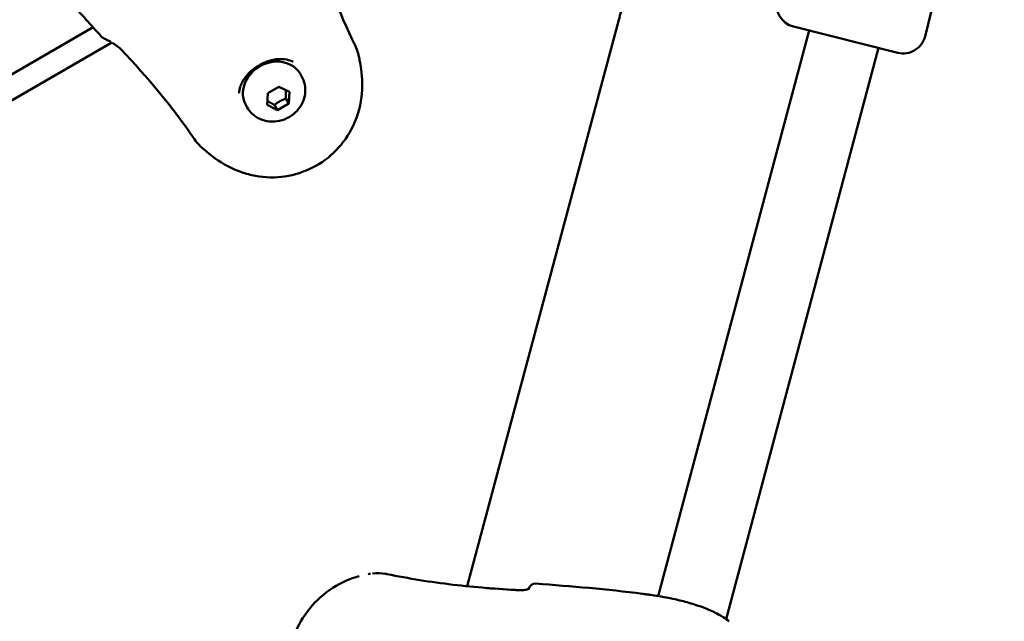
# Model space of a CAD drawing. Units: millimetres. Extents: x -21798 to 18846, y 0 to 21036.
# Drawn here: x -16640 to -16420, y 16338 to 16472 of the extents above; entities that cross this region are included whole.
import ezdxf

# ---------------------------------------------------------------- set-up
doc = ezdxf.new("R2010")
doc.units = ezdxf.units.MM
doc.layers.add('MD_Visible', color=7, linetype='Continuous', lineweight=50)
doc.styles.get("Standard").update_dxf_attribs({"font": 'TT0246M.TTF'})
doc.dimstyles.new('ISO-25', dxfattribs={"dimtxt": 180, "dimasz": 120, "dimexe": 1.25, "dimexo": 0.625, "dimgap": 120, "dimtad": 1, "dimdec": 0, "dimlfac": 0.1, "dimrnd": 5, "dimtxsty": 'Standard', "dimcen": 120, "dimse1": 1, "dimse2": 1, "dimclrt": 256, "dimadec": 0, "dimazin": 0, "dimtfac": 1, "dimtdec": 0, "dimtmove": 0, "dimatfit": 2, "dimfxl": 1, "dimarcsym": 0})

# ---------------------------------------------------------------- blocks, each defined once
blk = doc.blocks.new('CustomObjectsInViewport8_0')
at = {"layer": 'MD_Visible'}
for p, q in [((4812.03, 4913.25), (4806.93, 4892.88)), ((4704.7, 4770.19), (4738.57, 4896.61)), ((4435.63, 4787.55), (4621.19, 4894.91)), ((4747.34, 4768.01), (4781.03, 4894.2)), ((4777.59, 4895.07), (4800.87, 4889.24)), ((4436.41, 4782.22), (4625.36, 4891.54)), ((4762.53, 4762.87), (4796.55, 4890.32)), ((4661.95, 4888.03), (4661.95, 4888.03)), ((4655.03, 4884.02), (4655.03, 4884.02)), ((4667.74, 4884.01), (4667.48, 4884.46)), ((4660.19, 4880.2), (4662.69, 4881.65)), ((4662.69, 4881.65), (4665.02, 4880.5)), ((4665.02, 4880.5), (4664.86, 4877.9)), ((4660.02, 4877.61), (4660.19, 4880.2)), ((4664.21, 4879.03), (4664.86, 4877.9)), ((4655.62, 4877), (4655.36, 4877.45)), ((4662.36, 4876.45), (4660.02, 4877.61)), ((4662.36, 4876.45), (4661.71, 4877.58)), ((4664.86, 4877.9), (4662.36, 4876.45)), ((4704.66, 4770.04), (4704.66, 4770.04)), ((4718.48, 4769.68), (4718.48, 4769.66)), ((4762.52, 4762.85), (4762.52, 4762.85))]:
    blk.add_line(p, q, dxfattribs=at)
blk.add_arc((4779.67, 4856.95), 65, 30, 60.1264, dxfattribs=at)
at = {"layer": 'MD_Visible', "extrusion": (0, 0, -1)}
for centre, radius, start, end in [((-4778.8, 4899.92), 5, 284.0491, 14.0491), ((-4802.08, 4894.09), 5, 194.0491, 284.0491), ((-4719.93, 4769.29), 1.5, 14.9482, 94.427), ((-4719.93, 4769.29), 1.5, 15.3327, 93.7574), ((-4745.23, 4766.82), 1.5, 96.8178, 98.5224), ((-4745.23, 4766.82), 1.5, 96.8177, 98.5142), ((-4762.09, 4761.33), 1.5, 127.1744, 136.2502)]:
    blk.add_arc(centre, radius, start, end, dxfattribs=at)
for centre, major_axis, ratio, start_param, end_param in [((4624.66, 4893.58), (-0.56, -1.39), 0.806836, 6.283164, 6.283197), ((4661.42, 4880.96), (-6.06, -3.51), 0.865806, 0, 3.141593)]:
    blk.add_ellipse(centre, major_axis=major_axis, ratio=ratio, start_param=start_param, end_param=end_param, dxfattribs=at)
at = {"layer": 'MD_Visible'}
blk.add_ellipse((4719.93, 4769.29), major_axis=(-1.45, 0.4), ratio=0.999504, start_param=0, end_param=0.006713, dxfattribs=at)
for points in [[(4670.55, 4914.98), (4672.98, 4906.64), (4675.96, 4898.47), (4679.76, 4890.74)], [(4643.8, 4869.94), (4638.99, 4877.09), (4633.39, 4883.74), (4627.38, 4890)], [(4679.76, 4890.74), (4680.02, 4890.22), (4680.22, 4889.66), (4680.36, 4889.08)], [(4665.87, 4887.22), (4665.44, 4887.44), (4664.96, 4887.6), (4664.46, 4887.7)], [(4654.06, 4881.68), (4653.89, 4881.2), (4653.8, 4880.7), (4653.78, 4880.22)], [(4644.93, 4868.59), (4644.5, 4869), (4644.12, 4869.45), (4643.8, 4869.94)], [(4682.6, 4772.9), (4682.79, 4772.93), (4682.98, 4772.96), (4683.16, 4772.99)], [(4708.71, 4769.82), (4711.3, 4769.61), (4713.91, 4769.44), (4716.51, 4769.3)]]:
    blk.add_open_spline(points, degree=3, dxfattribs=at)
for points, knots in [([(4623.02, 4892.89), (4620.73, 4895.41), (4618.45, 4897.93), (4615.11, 4901.69), (4614.01, 4902.95), (4612.46, 4904.75), (4611.97, 4905.32), (4611.38, 4906.01), (4611.28, 4906.13), (4611.16, 4906.27), (4611.14, 4906.29), (4611.08, 4906.36), (4611.04, 4906.41), (4610.95, 4906.52), (4610.9, 4906.58), (4610.78, 4906.73), (4610.7, 4906.83), (4610.56, 4907), (4610.5, 4907.08), (4610.42, 4907.17), (4610.4, 4907.19), (4610.35, 4907.26), (4610.33, 4907.29), (4610.29, 4907.34), (4610.28, 4907.35), (4610.23, 4907.41), (4610.19, 4907.45), (4610.14, 4907.51)], [0, 0, 0, 0, 1.193469, 1.193469, 1.792778, 1.792778, 2.096697, 2.096697, 2.157147, 2.157147, 2.168154, 2.168154, 2.192164, 2.192164, 2.21684, 2.21684, 2.26055, 2.26055, 2.293402, 2.293402, 2.307543, 2.307543, 2.334656, 2.334656, 2.376645, 2.376645, 2.418897, 2.418897, 2.418897, 2.418897]), ([(4740.72, 4903.63), (4740.32, 4902.52), (4739.95, 4901.38), (4739.25, 4899.02), (4738.91, 4897.82), (4738.57, 4896.61)], [-0.7509581, -0.7509581, -0.7509581, -0.7509581, -0.3754791, -0.3754791, 0, 0, 0, 0]), ([(4624.09, 4892.19), (4624.06, 4892.2), (4624.02, 4892.22), (4623.88, 4892.28), (4623.75, 4892.34), (4623.5, 4892.48), (4623.37, 4892.57), (4623.17, 4892.74), (4623.1, 4892.81), (4623.02, 4892.89)], [0, 0, 0, 0, 0.0177968, 0.0177968, 0.0673634, 0.0673634, 0.121403, 0.121403, 0.1601686, 0.1601686, 0.1601686, 0.1601686]), ([(4625.16, 4891.65), (4625.07, 4891.7), (4624.98, 4891.75), (4624.64, 4891.93), (4624.4, 4892.05), (4624.17, 4892.16), (4624.13, 4892.17), (4624.09, 4892.19)], [0.2901169, 0.2901169, 0.2901169, 0.2901169, 0.3242894, 0.3242894, 0.4295072, 0.4295072, 0.4570933, 0.4570933, 0.4570933, 0.4570933]), ([(4627.38, 4890), (4627.29, 4890.1), (4627.18, 4890.2), (4626.94, 4890.42), (4626.79, 4890.54), (4626.55, 4890.73), (4626.45, 4890.8), (4626.12, 4891.04), (4625.89, 4891.2), (4625.62, 4891.36), (4625.59, 4891.38), (4625.56, 4891.4)], [0, 0, 0, 0, 0.0482829, 0.0482829, 0.1063086, 0.1063086, 0.1420506, 0.1420506, 0.2276993, 0.2276993, 0.2386809, 0.2386809, 0.2386809, 0.2386809]), ([(4680.36, 4889.08), (4680.44, 4888.79), (4680.5, 4888.5), (4680.62, 4887.98), (4680.66, 4887.76), (4680.84, 4886.88), (4680.95, 4886.21), (4681.3, 4883.52), (4681.36, 4881.43), (4680.81, 4876.86), (4680.03, 4874.33), (4677.81, 4870.16), (4676.45, 4868.39), (4673.29, 4865.4), (4671.44, 4864.15), (4667.5, 4862.36), (4665.37, 4861.77), (4661.05, 4861.3), (4658.79, 4861.44), (4655.59, 4862.15), (4654.55, 4862.47), (4651.48, 4863.67), (4649.53, 4864.82), (4647.28, 4866.53), (4646.8, 4866.92), (4646.09, 4867.53), (4645.85, 4867.74), (4645.39, 4868.16), (4645.16, 4868.37), (4644.93, 4868.59)], [0, 0, 0, 0, 0.091256, 0.091256, 0.159691, 0.159691, 0.365079, 0.365079, 0.985728, 0.985728, 1.752007, 1.752007, 2.403556, 2.403556, 3.057152, 3.057152, 3.701553, 3.701553, 4.362526, 4.362526, 4.685317, 4.685317, 5.35414, 5.35414, 5.5439, 5.5439, 5.639065, 5.639065, 5.734324, 5.734324, 5.734324, 5.734324]), ([(4664.46, 4887.7), (4663.7, 4887.85), (4662.87, 4887.88), (4661.23, 4887.67), (4660.39, 4887.43), (4659.21, 4886.92), (4658.82, 4886.73), (4658.11, 4886.33), (4657.78, 4886.13), (4656.85, 4885.5), (4656.29, 4885.03), (4655.25, 4883.94), (4654.79, 4883.28), (4654.29, 4882.3), (4654.16, 4881.99), (4654.06, 4881.68)], [0, 0, 0, 0, 0.26929, 0.26929, 0.533635, 0.533635, 0.662672, 0.662672, 0.778334, 0.778334, 1.000153, 1.000153, 1.25383, 1.25383, 1.368179, 1.368179, 1.368179, 1.368179]), ([(4667.74, 4884.01), (4668.08, 4883.43), (4668.32, 4882.79), (4668.58, 4881.47), (4668.6, 4880.79), (4668.43, 4879.42), (4668.23, 4878.75), (4667.63, 4877.45), (4667.22, 4876.84), (4666.22, 4875.74), (4665.62, 4875.26), (4664.31, 4874.49), (4663.58, 4874.21), (4662.09, 4873.87), (4661.32, 4873.82), (4659.82, 4873.97), (4659.09, 4874.16), (4657.76, 4874.77), (4657.17, 4875.18), (4656.25, 4876.07), (4655.91, 4876.51), (4655.62, 4877)], [5.759587, 5.759587, 5.759587, 5.759587, 6.045843, 6.045843, 6.338732, 6.338732, 6.648812, 6.648812, 6.979574, 6.979574, 7.325848, 7.325848, 7.677652, 7.677652, 8.024038, 8.024038, 8.354065, 8.354065, 8.661983, 8.661983, 8.901179, 8.901179, 8.901179, 8.901179]), ([(4683.6, 4773.05), (4684.56, 4773.17), (4685.55, 4773.14), (4686.61, 4772.95), (4686.71, 4772.93), (4686.81, 4772.91)], [0.0076547, 0.0076547, 0.0076547, 0.0076547, 0.2981206, 0.2981206, 0.3286716, 0.3286716, 0.3286716, 0.3286716]), ([(4686.81, 4772.91), (4691.68, 4771.91), (4696.6, 4771.13), (4706.51, 4769.95), (4711.51, 4769.56), (4716.51, 4769.3)], [0, 0, 0, 0, 1.492444, 1.492444, 2.994287, 2.994287, 2.994287, 2.994287]), ([(4670.93, 4736.28), (4670, 4737.22), (4669.17, 4738.24), (4667.13, 4741.24), (4666.14, 4743.37), (4664.88, 4747.83), (4664.6, 4750.16), (4664.81, 4754.79), (4665.28, 4757.08), (4666.93, 4761.41), (4668.11, 4763.44), (4671.03, 4767.04), (4672.79, 4768.59), (4676.56, 4770.99), (4678.54, 4771.88), (4680.62, 4772.45)], [0.532337, 0.532337, 0.532337, 0.532337, 0.713919, 0.713919, 1.033919, 1.033919, 1.353919, 1.353919, 1.673919, 1.673919, 1.993919, 1.993919, 2.313919, 2.313919, 2.611024, 2.611024, 2.611024, 2.611024]), ([(4720.05, 4770.78), (4724.02, 4770.48), (4727.98, 4770.16), (4735.91, 4769.44), (4739.87, 4769.01), (4743.82, 4768.5)], [0, 0, 0, 0, 1.193961, 1.193961, 2.388495, 2.388495, 2.388495, 2.388495]), ([(4720.05, 4770.78), (4724.02, 4770.48), (4727.98, 4770.16), (4735.91, 4769.44), (4739.87, 4769.01), (4743.82, 4768.5)], [0.000071, 0.000071, 0.000071, 0.000071, 1.193964, 1.193964, 2.388501, 2.388501, 2.388501, 2.388501]), ([(4716.51, 4769.3), (4716.68, 4769.29), (4716.86, 4769.29), (4717.21, 4769.31), (4717.39, 4769.34), (4717.74, 4769.4), (4717.91, 4769.44), (4718.23, 4769.54), (4718.37, 4769.6), (4718.5, 4769.67), (4718.54, 4769.69), (4718.58, 4769.72), (4718.59, 4769.73), (4718.6, 4769.74), (4718.6, 4769.74), (4718.6, 4769.74)], [0, 0, 0, 0, 0.0520708, 0.0520708, 0.1095646, 0.1095646, 0.1767931, 0.1767931, 0.2522063, 0.2522063, 0.2873026, 0.2873026, 0.3167346, 0.3167346, 0.3234034, 0.3234034, 0.3234034, 0.3234034]), ([(4716.51, 4769.3), (4716.69, 4769.29), (4716.87, 4769.29), (4717.22, 4769.32), (4717.4, 4769.34), (4717.75, 4769.4), (4717.93, 4769.45), (4718.24, 4769.55), (4718.38, 4769.61), (4718.47, 4769.66), (4718.48, 4769.66), (4718.48, 4769.66)], [0, 0, 0, 0, 0.053912, 0.053912, 0.1111662, 0.1111662, 0.1791776, 0.1791776, 0.2551246, 0.2551246, 0.2577574, 0.2577574, 0.2577574, 0.2577574]), ([(4718.48, 4769.68), (4718.48, 4769.67), (4718.48, 4769.67), (4718.48, 4769.66), (4718.48, 4769.66), (4718.48, 4769.66), (4718.48, 4769.66)], [0, 0, 0, 0, 0.0002813413, 0.0002813413, 0.0002813413, 0.0003163878, 0.0003163878, 0.0003163878, 0.0003163878]), ([(4743.82, 4768.5), (4744.09, 4768.47), (4744.35, 4768.44), (4744.88, 4768.37), (4745.14, 4768.34), (4745.41, 4768.31)], [0, 0, 0, 0, 0.0797799, 0.0797799, 0.1595609, 0.1595609, 0.1595609, 0.1595609]), ([(4743.82, 4768.5), (4744.09, 4768.47), (4744.35, 4768.44), (4744.88, 4768.37), (4745.14, 4768.34), (4745.41, 4768.31)], [0, 0, 0, 0, 0.0797869, 0.0797869, 0.1595749, 0.1595749, 0.1595749, 0.1595749]), ([(4745.45, 4768.3), (4745.79, 4768.25), (4746.29, 4768.18), (4747.57, 4767.97), (4748.37, 4767.83), (4750.14, 4767.49), (4751.15, 4767.28), (4753.25, 4766.77), (4754.37, 4766.46), (4756.54, 4765.77), (4757.63, 4765.38), (4759.66, 4764.52), (4760.62, 4764.04), (4762.02, 4763.22), (4762.54, 4762.87), (4762.99, 4762.53)], [0, 0, 0, 0, 0.32085, 0.32085, 0.647838, 0.647838, 0.983326, 0.983326, 1.324231, 1.324231, 1.668059, 1.668059, 2.021758, 2.021758, 2.265172, 2.265172, 2.265172, 2.265172]), ([(4745.45, 4768.3), (4745.78, 4768.25), (4746.29, 4768.18), (4747.05, 4768.05), (4747.19, 4768.03), (4747.34, 4768.01)], [0, 0, 0, 0, 0.319256, 0.319256, 0.3875414, 0.3875414, 0.3875414, 0.3875414])]:
    blk.add_open_spline(points, degree=3, knots=knots, dxfattribs=at)
for points, weights in [([(4664.21, 4879.03), (4664.19, 4880.09), (4664.27, 4880.87)], [1, 1.10656753947, 1.06631412295]), ([(4660.08, 4878.44), (4660.79, 4878.12), (4661.71, 4877.58)], [1.06631412332, 1.10656753898, 1]), ([(4661.71, 4877.58), (4662.85, 4878.48), (4664.21, 4879.03)], [1, 1.15470053838, 1])]:
    blk.add_rational_spline(points, weights, degree=2, dxfattribs=at)
blk = doc.blocks.new('*D38')
at = {"color": 0, "lineweight": -2, "transparency": 16777216}
blk.add_line((-21467.61, 11893.23), (-21467.61, 20271.59), dxfattribs=at)
at = {"color": 0, "transparency": 16777216}
for points in [[(-21487.61, 20271.59), (-21447.61, 20271.59), (-21467.61, 20391.59)], [(-21487.61, 11893.23), (-21447.61, 11893.23), (-21467.61, 11773.23)]]:
    blk.add_solid(points, dxfattribs=at)
at = {"layer": 'Defpoints', "color": 0, "transparency": 16777216}
for p in [(-21467.61, 20391.59), (-12577.32, 20391.59), (-20909.66, 11773.23)]:
    blk.add_point(p, dxfattribs=at)
at = {"transparency": 16777216, "insert": (-21679.91, 16082.41), "char_height": 180, "attachment_point": 5, "rotation": 90}
blk.add_mtext('860', dxfattribs=at)
blk = doc.blocks.new('*D39')
at = {"color": 0, "lineweight": -2, "transparency": 16777216}
blk.add_line((-21018.69, 20706), (-7981.66, 20706), dxfattribs=at)
at = {"color": 0, "transparency": 16777216}
for points in [[(-21018.69, 20726), (-21018.69, 20686), (-21138.69, 20706)], [(-7981.66, 20726), (-7981.66, 20686), (-7861.66, 20706)]]:
    blk.add_solid(points, dxfattribs=at)
at = {"layer": 'Defpoints', "color": 0, "transparency": 16777216}
for p in [(-7861.66, 20706), (-7861.66, 14837.26), (-21138.69, 12173.12)]:
    blk.add_point(p, dxfattribs=at)
at = {"transparency": 16777216, "insert": (-14500.17, 20918.17), "char_height": 180, "attachment_point": 5}
blk.add_mtext('1330', dxfattribs=at)

msp = doc.modelspace()

# ---------------------------------------------------------------- block references
at = {"layer": 'MD_Visible'}
msp.add_blockref('CustomObjectsInViewport8_0', (-21244.67, 11575.85), dxfattribs=at)

# ---------------------------------------------------------------- dimensions: what is measured, and where the dimension line sits
dim = msp.add_linear_dim(base=(-7861.66, 20706), p1=(-21138.69, 12173.12), p2=(-7861.66, 14837.26), dimstyle='ISO-25')
dim.commit()
dim.dimension.update_dxf_attribs({"geometry": '*D39', "text_midpoint": (-14500.17, 20918.17)})
dim = msp.add_linear_dim(base=(-21467.61, 20391.59), p1=(-20909.66, 11773.23), p2=(-12577.32, 20391.59), angle=90, dimstyle='ISO-25')
dim.commit()
dim.dimension.update_dxf_attribs({"geometry": '*D38', "text_midpoint": (-21679.91, 16082.41)})

doc.saveas('drawing.dxf')
